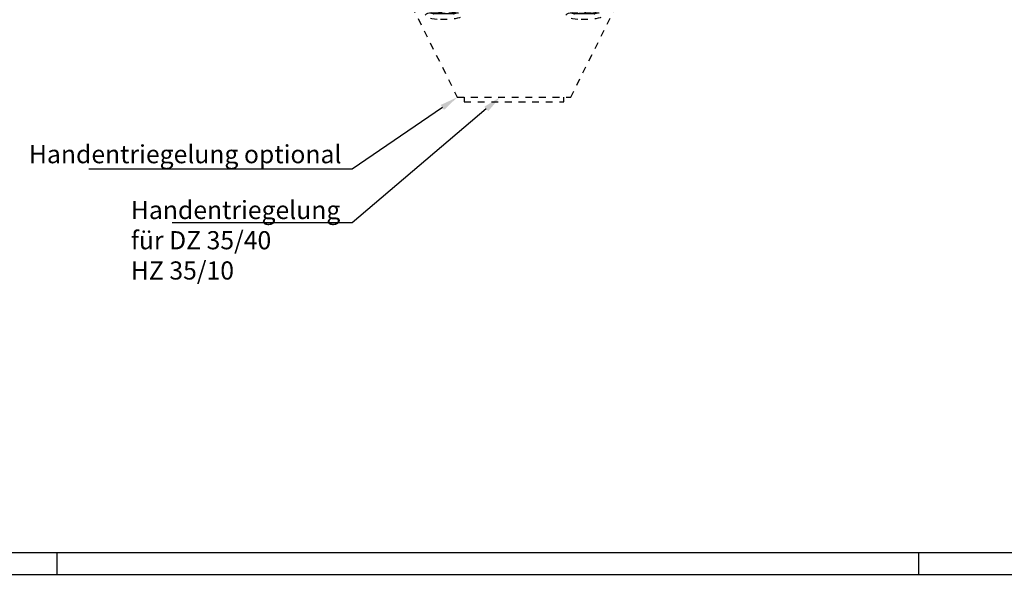
# Model space of a CAD drawing. Units: millimetres. Extents: x 49 to 1238, y 265 to 1106.
# Drawn here: x 659 to 877, y 265 to 388 of the extents above; entities that cross this region are included whole.
import ezdxf
from ezdxf import colors
from ezdxf.entities.mleader import LeaderData, LeaderLine
from ezdxf.enums import TextEntityAlignment as Align
from ezdxf.math import Vec2, Vec3

# ---------------------------------------------------------------- set-up
doc = ezdxf.new("R2010")
doc.units = ezdxf.units.MM
for name, pattern in [('HIDDEN', [4.5, 1.5, -1.5, 1.5]), ('HIDDENNEW00', [4.5, 1.5, -1.5, 1.5]), ('MITTEX2', [4, 2.5, -0.5, 0.5, -0.5])]:
    doc.linetypes.add(name, pattern=pattern)
for name, color, linetype in [('01_ZRahmen', 7, 'Continuous'), ('02_Bemassung', 4, 'Continuous'), ('03_Mittellinie', 1, 'MITTEX2'), ('2D_SICHTBARE_KANTEN', 1, 'HIDDENNEW00'), ('325409_Vertikalprofil', 3, 'Continuous'), ('325418_Seitendichtung', 3, 'Continuous'), ('325450', 7, 'Continuous'), ('418 coupiert', 7, 'Continuous'), ('99', 7, 'Continuous'), ('Bürstendichtung', 8, 'Continuous'), ('Fahrflügel', 7, 'Continuous'), ('Glas', 7, 'Continuous'), ('hANDENTRIEGELUNG', 7, 'Continuous'), ('Verglasungsgummis', 7, 'Continuous')]:
    doc.layers.add(name, color=color, linetype=linetype)
doc.styles.get("Standard").update_dxf_attribs({"font": 'txt.shx', "width": 0.8})
pattern_1 = [(45, (0, 0), (-0.561266007566822, 0.5612660075668221), [])]

# ---------------------------------------------------------------- blocks, each defined once
blk = doc.blocks.new('A0_ZRahmen')
at = {"layer": '01_ZRahmen', "color": 1}
for p, q in [((619, 0), (619, 5)), ((809, 0), (809, 5))]:
    blk.add_line(p, q, dxfattribs=at)
blk.add_lwpolyline([(1188.8001, 0.2), (1188.8001, 840.7999900000001), (0.2, 840.7999900000001), (0.2, 0.2)], close=True, dxfattribs=at)
at = {"layer": '01_ZRahmen'}
blk.add_lwpolyline([(1184, 5), (1184, 836), (20, 836), (20, 5)], close=True, dxfattribs=at)
blk = doc.blocks.new('325409_Vertikalprofil')
at = {"layer": '325409_Vertikalprofil'}
blk.add_lwpolyline([(21.49967000000001, 3.499999999999996), (29.49288321876159, 3.499999999999993, 0.1989108449736175), (29.84643453828488, 3.64644453834887), (30.70000000000002, 4.499999999999993), (31.00000000000003, 4.499999999999993), (31.00000000000003, 1.999999999999993), (33.00000000000003, 1.999999999999993), (33.00000000000003, 3.999999999999993, -0.414213562373095), (33.49999000000003, 4.499999999999993), (34.99999000000003, 4.499999999999993), (34.99999000000003, -7.105427357601002e-15), (0, 0), (3.552713678800501e-15, 2), (0.9999900000000288, 2), (0.9999900000000252, 1), (3, 1), (3, 2), (16.00000000000003, 1.999999999999996, 0.414213562373095), (17.00000000000003, 2.999999999999996), (17.00000000000004, 27, 0.414213562373095), (16.00000000000004, 28), (3.000000000000007, 28), (3.000000000000007, 29), (0.9999900000000324, 29), (0.9999900000000324, 28), (7.105427357601002e-15, 28), (7.105427357601002e-15, 30), (34.99999000000003, 29.99999999999999), (34.99999000000003, 25.49999999999999), (33.49999000000003, 25.49999999999999, -0.414213562373095), (33.00000000000004, 25.99999999999999), (33.00000000000004, 27.99999999999999), (31.00000000000004, 27.99999999999999), (31.00000000000004, 25.49999999999999), (30.70000000000002, 25.49999999999999), (29.84643453828495, 26.3535554616511, 0.1989108449736261), (29.49288321876165, 26.49999999999999), (21.49968000000002, 26.5, 0.414213562373095), (20.99950000000001, 26), (20.99950000000001, 4.000170000000022, 0.4144127776680251)], format="xyb", close=True, dxfattribs=at)
blk = doc.blocks.new('418 coupiert')
at = {"color": 3, "linetype": 'Continuous', "lineweight": 30}
for p, q in [((75.66915887591176, -8.940485123908616), (75.66915887591176, -64.94048312715302)), ((102.1691455244713, -8.940485123908616), (75.66915887591176, -8.940485123908616)), ((102.1691455244713, -12.94048484823713), (102.1691455244713, -8.940485123908616)), ((77.66925233599477, -10.94048545173416), (89.66921705004506, -10.94048545173416)), ((77.66925233599477, -35.44048481098423), (77.66925233599477, -10.94048545173416)), ((90.16918081042104, -11.44048460236797), (90.16918081042104, -12.94048484823713)), ((90.96919435259633, -12.94048484823713), (90.16918081042104, -12.94048484823713)), ((90.96919435259633, -12.94048484823713), (90.96919435259633, -11.44048460236797)), ((91.46915811297231, -10.94048545173416), (100.1691712736779, -10.94048545173416)), ((100.1691712736779, -10.94048545173416), (100.1691712736779, -12.94048484823713)), ((102.1691455244713, -12.94048484823713), (100.1691712736779, -12.94048484823713)), ((79.66922658678823, -35.94048489294062), (78.16921609637075, -35.94048489294062)), ((79.66922658678823, -40.64048435947905), (79.66922658678823, -35.94048489294062)), ((79.66922658678823, -35.94048489294062), (79.66922658678823, -40.44048469922552)), ((82.21923249956899, -38.79048470816622), (82.21923249956899, -40.64048435947905)), ((83.16921132799916, -38.29048462620983), (82.71919625994497, -38.29048462620983)), ((83.66917508837514, -41.14048444143543), (83.66917508837514, -38.79048470816622)), ((82.21923249956899, -40.64048435947905), (79.66922658678823, -40.64048435947905)), ((83.66917508837514, -40.44048376790295), (83.96922487017446, -40.44048469922552)), ((83.66917508837514, -40.94047733060131), (84.08306974169545, -40.94047733060131)), ((78.66917985674672, -42.64048468730459), (82.16916459795766, -42.64048468730459)), ((77.66925233599477, -58.24048519543419), (77.66925233599477, -43.64048391989479)), ((82.16916459795766, -59.24048349670181), (78.66917985674672, -59.24048349670181)), ((83.66917508837514, -63.09048533848534), (83.66917508837514, -60.7404865365387)), ((79.66922658678823, -61.24048382452736), (82.21923249956899, -61.24048382452736)), ((79.66922658678823, -65.94048515371094), (79.66922658678823, -61.24048382452736)), ((79.66922658678823, -61.44048348478088), (79.66922658678823, -65.94048515371094)), ((82.21923249956899, -61.24048382452736), (82.21923249956899, -63.09048533848534)), ((82.71919625994497, -63.5904863517643), (83.16921132799916, -63.5904863517643)), ((76.66920560595327, -65.94048515371094), (79.66922658678823, -65.94048515371094))]:
    blk.add_line(p, q, dxfattribs=at)
at = {"color": 3, "linetype": 'Continuous'}
for p, q in [((114.6692165867883, -35.94048515371094), (79.66922658678823, -35.94048515371094)), ((79.66922658678823, -35.94048515371094), (79.66922658678823, -40.44048515371094)), ((114.6692165867883, -37.94048515371094), (114.6692165867883, -35.94048515371094)), ((81.6692165867882, -39.94048515371094), (81.6692165867882, -37.94048515371094)), ((81.6692165867882, -37.94048515371094), (83.6692165867882, -37.94048515371094)), ((83.6692165867882, -37.94048515371094), (83.6692165867882, -40.44048515371094)), ((97.66921658678825, -62.94048515371094), (97.6692165867882, -38.94048515371094)), ((98.6692165867882, -37.94048515371094), (111.6692165867883, -37.94048515371094)), ((111.6692165867883, -37.94048515371094), (111.6692165867883, -36.94048515371094)), ((111.6692165867883, -36.94048515371094), (113.6692265867882, -36.94048515371094)), ((113.6692265867882, -36.94048515371094), (113.6692265867882, -37.94048515371094)), ((113.6692265867882, -37.94048515371094), (114.6692165867883, -37.94048515371094)), ((79.66922658678823, -40.44048515371094), (81.16922658678823, -40.44048515371094)), ((83.6692165867882, -40.44048515371094), (83.9692165867882, -40.44048515371094)), ((83.9692165867882, -40.44048515371094), (84.82278204850331, -39.58692969205984)), ((85.17633336802658, -39.44048515371094), (93.16953658678824, -39.44048515371094)), ((93.66971658678824, -39.94048515371094), (93.66971658678824, -61.94031515371091)), ((81.16922658678823, -61.44048515371094), (79.66922658678823, -61.44048515371094)), ((79.66922658678823, -61.44048515371094), (79.66922658678823, -65.94048515371094)), ((81.66921658678825, -63.94048515371094), (81.66921658678825, -61.94048515371094)), ((83.9692165867882, -61.44048515371094), (83.66921658678825, -61.44048515371094)), ((83.66921658678825, -61.44048515371094), (83.66921658678825, -63.94048515371094)), ((84.82278204850337, -62.29404061536206), (83.9692165867882, -61.44048515371094)), ((93.16954658678821, -62.44048515371094), (85.17633336802669, -62.44048515371094)), ((83.66921658678825, -63.94048515371094), (81.66921658678825, -63.94048515371094)), ((111.6692165867883, -63.94048515371094), (98.66921658678825, -63.94048515371094)), ((111.6692165867883, -64.94048515371094), (111.6692165867883, -63.94048515371094)), ((113.6692265867882, -64.94048515371094), (111.6692165867883, -64.94048515371094)), ((114.6692165867883, -63.94048515371094), (113.6692265867882, -63.94048515371094)), ((113.6692265867882, -63.94048515371094), (113.6692265867882, -64.94048515371094)), ((114.6692165867883, -65.94048515371094), (114.6692165867883, -63.94048515371094)), ((79.66922658678823, -65.94048515371094), (114.6692165867883, -65.94048515371094))]:
    blk.add_line(p, q, dxfattribs=at)
at = {"color": 3, "linetype": 'Continuous', "lineweight": 30}
for centre, radius, start, end in [((89.66927889444793, -11.44038737333722), 0.4999019254285352, 359.9888561878636, 90.0070882369102), ((91.46909626856944, -11.44038737333722), 0.4999019254285068, 89.99291176308817, 180.0111438121396), ((78.16915425209646, -35.44058297102697), 0.4999019257390833, 179.98874948082, 270.0070882221696), ((82.71913441567074, -38.79038654812337), 0.4999019257390331, 89.992911777837, 180.0112505191865), ((83.16927317227334, -38.79038654812348), 0.4999019257390899, 359.98874948082, 90.0070882221565), ((82.16926744800446, -41.14057704760143), 1.499907643229489, 269.996071175693, 0.00353751278981309), ((78.66905457888998, -43.64028694175499), 0.999802262299245, 89.99282068790315, 180.0112882482545), ((78.66905616794105, -58.24067965349587), 0.9998038508569591, 179.9888561878539, 270.0070882369086), ((82.16926267915625, -60.74039590545203), 1.499912411957051, 359.9965379453367, 90.00374664459507), ((76.66916619378839, -64.94047783659693), 1.000007317890665, 180.0003031243172, 270.0022581341859), ((82.71913759417862, -63.09058125139603), 0.4999051038106632, 179.9890071035996, 270.006723877784), ((83.16926999376562, -63.09058125139597), 0.499905103810649, 269.9932761222046, 0.01099289639548976)]:
    blk.add_arc(centre, radius, start, end, dxfattribs=at)
at = {"color": 3, "linetype": 'Continuous'}
for centre, radius, start, end in [((98.6692165867882, -38.94048515371094), 1, 90, 180), ((81.16922158678824, -39.94049015371095), 0.4999950000249845, 270.0005729635225, 0.0005729635266308845), ((85.17633336802663, -39.9404851537109), 0.499999999999971, 90.00000000000652, 134.999664369734), ((93.16962658678824, -39.94057515371094), 0.5000900080985423, 0.01031138415194573, 90.01031138415031), ((81.16922158678824, -61.94048015371095), 0.4999950000250129, 359.9994270364767, 89.99942703647746), ((85.17633336802663, -61.94048515371091), 0.5000000000000284, 225.0003356302792, 270.0000000000065), ((93.16971661569806, -61.94048518262075), 0.5000000000000071, 269.9805161217653, 0.01948387823305137), ((98.66921658678825, -62.94048515371094), 1, 180, 270)]:
    blk.add_arc(centre, radius, start, end, dxfattribs=at)
blk = doc.blocks.new('Glas4')
at = {"color": 1, "linetype": 'Continuous', "lineweight": 30}
for p, q in [((642.352168719877, 247.6695089161855), (716.222358386625, 247.6695089161855)), ((716.222358386625, 243.6695091918569), (716.222358386625, 247.6695089161855)), ((642.352168719877, 243.6695091918569), (716.222358386625, 243.6695091918569)), ((716.222358386625, 242.1495087936979), (716.222358386625, 243.6695091918569)), ((716.222358386625, 242.1495087936979), (642.352168719877, 242.1495087936979)), ((716.222358386625, 238.149510000692), (716.222358386625, 242.1495087936979)), ((716.222358386625, 238.149510000692), (642.352168719877, 238.149510000692)), ((706.2222487140787, 230.1495086893898), (706.2222487140787, 238.149510000692)), ((716.222358386625, 230.1495086893898), (716.222358386625, 238.149510000692)), ((716.222358386625, 230.1495086893898), (642.352168719877, 230.1495086893898)), ((716.222358386625, 225.1495097324711), (716.222358386625, 230.1495086893898)), ((716.222358386625, 225.1495097324711), (642.352168719877, 225.1495097324711))]:
    blk.add_line(p, q, dxfattribs=at)
blk = doc.blocks.new('325424')
h = blk.add_hatch()
h.set_pattern_fill('ANSI31', color=1, scale=0.25, style=0)
h.set_pattern_definition(pattern_1)
edge = h.paths.add_edge_path()
edge.add_line((-44.08561230153595, 694.7043751978792), (-44.08561230153595, 695.0132464671053))
edge.add_arc((-52.58501829241447, 711.2669847431507), 19.98668756120021, 287.3578499609344, 292.9965478829075)
edge.add_line((-42.76018660963331, 694.946727683536), (-42.85982415527855, 694.9553107523836))
edge.add_line((-43.07611264736209, 694.7730397486605), (-43.17009892762457, 693.672141959659))
edge.add_arc((-41.69509278946396, 693.311805545816), 0.2996800383432131, 293.734203866586, 355.1560507798661)
edge.add_arc((-41.69116565598182, 693.3617406218439), 0.3000144804824058, 355.1412252415403, 461.1927882675781)
edge.add_arc((-46.53420196236453, 691.8865245462778), 0.2999957238579762, 175.1253903895333, 279.0592143389489)
edge.add_arc((-45.07540202980897, 694.869173644761), 1.000223704589062, 355.1223413896392, 386.1933210247744)
edge.add_arc((-45.84564457627516, 698.7772935544016), 0.3998698289681782, 175.1108668051726, 217.0731072471018)
edge.add_arc((-62.12955458738304, 686.477963832287), 20.00697306931901, 26.19844917490375, 37.06377538736537)
edge.add_arc((-59.39582303355098, 684.436954059043), 19.99884205905196, 32.74438421093547, 46.42057030466796)
edge.add_line((-44.17100713104759, 693.7042092585482), (-44.07880060822521, 694.7841262125887))
edge.add_line((-46.83311261684452, 691.9120167994417), (-46.83160853088651, 691.9296597742953))
edge.add_arc((-49.63383770158879, 711.333538455496), 19.99248392835639, 279.0561735708688, 293.7733523743856)
edge.add_arc((-42.97083173393781, 693.6551425223481), 0.1999909881686693, 175.1239166702826, 277.7306847690304)
edge.add_arc((-42.74318146118293, 695.1460024001335), 0.1999989693695521, 265.1224696536125, 392.7403622920136)
edge.add_arc((-45.16730305579722, 693.7891340456231), 0.9999088904157649, 292.9938822973981, 355.1278551801736)
edge.add_arc((-45.88514311598811, 698.6345608075494), 0.4001046458597027, 46.44111503450598, 153.7737762759563)
edge.add_arc((-45.62709778667818, 713.2399381470345), 19.96409908713949, 277.7239068344949, 281.1999479890659)
edge.add_arc((-46.53250186504511, 691.9040032051845), 0.3002050250900737, 107.3880274373051, 175.0973221324915)
edge.add_arc((-42.87677649172485, 694.7559640692934), 0.2000661934712625, 85.13929179737805, 175.1038399149306)
at = {"color": 1, "linetype": 'Continuous', "lineweight": 30}
for p, q in [((-44.17100713104759, 693.7042092585482), (-44.07880060822521, 694.7841262125887)), ((-43.07611264736209, 694.7730397486605), (-43.17009892762457, 693.672141959659)), ((-42.76018660963331, 694.946727683536), (-42.85982415527855, 694.9553107523836)), ((-46.83311261684452, 691.9120167994417), (-46.83160853088651, 691.9296597742953))]:
    blk.add_line(p, q, dxfattribs=at)
at = {"color": 1, "linetype": 'Continuous', "lineweight": 0}
blk.add_line((-44.08561230153595, 694.7043751978792), (-44.08561230153595, 695.0132464671053), dxfattribs=at)
at = {"color": 1, "linetype": 'Continuous', "lineweight": 30}
for centre, radius, start, end in [((-45.88514311598811, 698.6345608075494), 0.4001046458597027, 46.44111503450598, 153.7737762759563), ((-45.84564457627516, 698.7772935544016), 0.3998698289681782, 175.1108668051726, 217.0731072471018), ((-62.12955458738304, 686.477963832287), 20.00697306931901, 26.19844917490375, 37.06377538736537), ((-59.39582303355098, 684.436954059043), 19.99884205905196, 32.74438421093547, 46.42057030466796), ((-45.07540202980897, 694.869173644761), 1.000223704589062, 355.1223413896392, 26.19332102477441), ((-42.87677649172485, 694.7559640692934), 0.2000661934712625, 85.13929179737805, 175.1038399149306), ((-42.74318146118293, 695.1460024001335), 0.1999989693695521, 265.1224696536125, 32.74036229201352), ((-52.58501829241447, 711.2669847431507), 19.98668756120021, 287.3578499609344, 292.9965478829075), ((-49.63383770158879, 711.333538455496), 19.99248392835639, 279.0561735708688, 293.7733523743856), ((-45.16730305579722, 693.7891340456231), 0.9999088904157649, 292.9938822973981, 355.1278551801736), ((-42.97083173393781, 693.6551425223481), 0.1999909881686693, 175.1239166702826, 277.7306847690304), ((-45.62709778667818, 713.2399381470345), 19.96409908713949, 277.7239068344949, 281.1999479890659), ((-41.69116565598182, 693.3617406218439), 0.3000144804824058, 355.1412252415403, 101.1927882675781), ((-41.69509278946396, 693.311805545816), 0.2996800383432131, 293.734203866586, 355.1560507798661), ((-46.53420196236453, 691.8865245462778), 0.2999957238579762, 175.1253903895333, 279.0592143389489), ((-46.53250186504511, 691.9040032051845), 0.3002050250900737, 107.3880274373051, 175.0973221324915)]:
    blk.add_arc(centre, radius, start, end, dxfattribs=at)
blk = doc.blocks.new('FFR')
at = {"layer": 'Fahrflügel', "color": 3}
for p, q in [((702.2223211933267, 250.8695108339649), (642.3522003899756, 250.8695108339649)), ((702.2223211933267, 248.8695108339649), (642.3522003899756, 248.8695108339649)), ((700.955818866262, 222.8695108339649), (642.3522003899756, 222.8695108339649)), ((702.2223211933267, 220.8695108339649), (642.3522003899756, 220.8695108339649))]:
    blk.add_line(p, q, dxfattribs=at)
at = {"layer": '325409_Vertikalprofil'}
blk.add_blockref('325409_Vertikalprofil', (702.2223211933267, 220.8695108339649), dxfattribs=at)
at = {"layer": '418 coupiert', "xscale": -1}
blk.add_blockref('418 coupiert', (816.8914934206789, 286.8099939611179), dxfattribs=at)
at = {"layer": 'Glas'}
blk.add_blockref('Glas4', (0, 0), dxfattribs=at)
at = {"layer": 'Verglasungsgummis', "rotation": 270}
blk.add_blockref('325424', (8.510598857089121, 179.7878361260662), dxfattribs=at)
at = {"layer": '325409_Vertikalprofil', "color": 1, "linetype": 'Continuous', "width": 0.6}
blk.add_text('409', height=2.5, dxfattribs=at).set_placement((721.88889755424, 222.8127835770291), align=Align.MIDDLE_CENTER)
blk = doc.blocks.new('HANDENTR')
at = {"color": 253, "linetype": 'HIDDEN', "lineweight": 30}
for p, q in [((663.5161474244488, 330.4523865896757), (663.5161474244488, 352.9524731654222)), ((708.5161045091046, 330.4523865896757), (708.5161045091046, 352.9524731654222)), ((663.5161474244488, 330.4523865896757), (708.5161045091046, 330.4523865896757)), ((663.5161474244488, 330.4523865896757), (673.5161378877057, 310.4524838942583)), ((698.5161140458478, 310.4524838942583), (708.5161045091046, 330.4523865896757)), ((667.522652436961, 329.0127258020933), (668.1235864655865, 328.8795019704397)), ((668.8631608979596, 328.8523967582281), (668.6031058328045, 328.8523967582281)), ((668.887718011607, 328.8523967582281), (668.8631608979596, 328.8523967582281)), ((669.3557932870282, 328.8523967582281), (668.887718011607, 328.8523967582281)), ((669.4134905831708, 328.852394895583), (669.4074705140484, 328.852394895583)), ((669.4180205361737, 328.852394895583), (669.4134905831708, 328.852394895583)), ((669.4289281861676, 328.852394895583), (669.4180205361737, 328.852394895583)), ((669.9857547776593, 328.8523986208733), (669.9657872216595, 328.8523986208733)), ((670.9367468850506, 328.8523986208733), (669.9857547776593, 328.8523986208733)), ((670.9555223481549, 328.8523986208733), (670.9367468850506, 328.8523986208733)), ((672.1180513398541, 328.8523967582281), (671.6033652322186, 328.8523967582281)), ((671.697480966319, 328.852394895583), (671.6764405267132, 328.852394895583)), ((671.7037990586651, 328.852394895583), (671.697480966319, 328.852394895583)), ((671.7154815690411, 328.852394895583), (671.7037990586651, 328.852394895583)), ((672.1431448953045, 328.8523967582281), (672.1180513398541, 328.8523967582281)), ((672.4291279809369, 328.8523967582281), (672.1431448953045, 328.8523967582281)), ((672.9086473481549, 328.8795019704397), (673.5095813767804, 329.0127258020933)), ((698.522670556773, 329.0127258020933), (699.1236045853985, 328.8795019704397)), ((699.8888686196698, 328.8523967582281), (699.6031239526166, 328.8523967582281)), ((699.9139025704754, 328.8523967582281), (699.8888686196698, 328.8523967582281)), ((700.4282906548871, 328.8523967582281), (699.9139025704754, 328.8523967582281)), ((700.3291085259808, 328.852394895583), (700.3174856202496, 328.852394895583)), ((700.335426618327, 328.852394895583), (700.3291085259808, 328.852394895583)), ((700.3563478486432, 328.852394895583), (700.335426618327, 328.852394895583)), ((701.0946109788312, 328.8523986208733), (701.0758355157269, 328.8523986208733)), ((702.0456030862225, 328.8523986208733), (701.0946109788312, 328.8523986208733)), ((702.0655706422223, 328.8523986208733), (702.0456030862225, 328.8523986208733)), ((702.6148870484723, 328.852394895583), (702.6039793984784, 328.852394895583)), ((702.6194170014752, 328.852394895583), (702.6148870484723, 328.852394895583)), ((702.6254966752423, 328.852394895583), (702.6194170014752, 328.852394895583)), ((703.1443551080121, 328.8523967582281), (702.6758626000775, 328.8523967582281)), ((703.1688526170147, 328.8523967582281), (703.1443551080121, 328.8523967582281)), ((703.4291461007489, 328.8523967582281), (703.1688526170147, 328.8523967582281)), ((703.9086058633221, 328.8795019704397), (704.5095398919476, 329.0127258020933)), ((673.5161378877057, 310.4524838942583), (698.5161140458478, 310.4524838942583)), ((675.0161483781231, 310.4524838942583), (675.0161483781231, 309.4525489229258)), ((697.0161035554303, 309.4525489229258), (697.0161035554303, 310.4524838942583))]:
    blk.add_line(p, q, dxfattribs=at)
at = {"color": 253, "linetype": 'HIDDEN', "lineweight": 30, "flags": 128}
for points in [[(669.8041394250287, 327.6448588091429), (670.5161169068707, 327.6323995757397), (671.2280943887127, 327.6448588091429), (671.9183757798565, 327.6818528044518), (672.5660994546307, 327.7422583866413), (673.1515362756146, 327.8242427128847), (673.6569240586651, 327.9253135639723), (674.0668252007855, 328.0423975754078), (674.3688419358624, 328.1719408202465), (674.5538547532452, 328.310005666643), (674.6161416070355, 328.4523955750759), (674.5538547532452, 328.594787346154), (674.3688419358624, 328.7328521925505), (674.0668252007855, 328.862393574744), (673.6569240586651, 328.9794794488247), (673.1515362756146, 329.0805502999123), (672.5660994546307, 329.1625327635105), (671.9183757798565, 329.2229402083452), (671.2280943887127, 329.2599342036541), (670.5161169068707, 329.2723915744122), (669.8041394250287, 329.2599342036541), (669.1138580338849, 329.2229402083452), (668.4661343591107, 329.1625327635105), (667.8806975381268, 329.0805502999123), (667.3753097550763, 328.9794794488247), (666.9654086129559, 328.862393574744), (666.663391877879, 328.7328521925505), (666.4783790604962, 328.594787346154), (666.4160922067059, 328.4523955750759), (666.4783790604962, 328.310005666643), (666.663391877879, 328.1719408202465), (666.9654086129559, 328.0423975754078), (667.3753097550763, 327.9253135639723), (667.8806975381268, 327.8242427128847), (668.4661343591107, 327.7422583866413), (669.1138580338849, 327.6818528044518), (669.8041394250287, 327.6448588091429)], [(669.5083215730084, 328.852394895583), (668.8604190842999, 328.852394895583), (668.4645846383465, 328.852394895583), (668.3711245553387, 328.8523967582281)], [(669.9657872216595, 328.8523986208733), (669.8598697678937, 328.8523986208733), (669.7394683854474, 328.8523986208733), (669.6163847939862, 328.8523986208733), (669.50259952711, 328.8523986208733), (669.4093182580365, 328.8523986208733), (669.3456008927716, 328.8523986208733), (669.3177655236615, 328.8523967582281), (669.3167522447003, 328.8523967582281)], [(672.6611092584027, 328.8523967582281), (672.6511552827252, 328.8523967582281), (672.4096372620953, 328.852394895583), (671.8798115746869, 328.852394895583), (671.1423829095257, 328.852394895583), (670.3096464173688, 328.852394895583), (669.5083215730084, 328.852394895583)], [(671.624763299693, 328.8523967582281), (671.6209486024273, 328.8523986208733), (671.5848877923382, 328.8523986208733), (671.5140178697003, 328.8523986208733), (671.415372182597, 328.8523986208733), (671.2985470788373, 328.8523986208733), (671.1749270455731, 328.8523986208733), (671.0567310349835, 328.8523986208733), (670.9555223481549, 328.8523986208733)], [(700.8041575448407, 327.6448588091429), (701.5161350266827, 327.6323995757397), (702.22805290388, 327.6448588091429), (702.9183938996686, 327.6818528044518), (703.5661175744427, 327.7422583866413), (704.1515543954266, 327.8242427128847), (704.6568825738324, 327.9253135639723), (705.0668433205975, 328.0423975754078), (705.3688600556744, 328.1719408202465), (705.5538132684125, 328.310005666643), (705.6161001222027, 328.4523955750759), (705.5538132684125, 328.594787346154), (705.3688600556744, 328.7328521925505), (705.0668433205975, 328.862393574744), (704.6568825738324, 328.9794794488247), (704.1515543954266, 329.0805502999123), (703.5661175744427, 329.1625327635105), (702.9183938996686, 329.2229402083452), (702.22805290388, 329.2599342036541), (701.5161350266827, 329.2723915744122), (700.8041575448407, 329.2599342036541), (700.1138165490521, 329.2229402083452), (699.4660928742779, 329.1625327635105), (698.8807156579388, 329.0805502999123), (698.3753278748883, 328.9794794488247), (697.9654267327679, 328.862393574744), (697.6633503930462, 328.7328521925505), (697.4783971803082, 328.594787346154), (697.4161103265179, 328.4523955750759), (697.4783971803082, 328.310005666643), (697.6633503930462, 328.1719408202465), (697.9654267327679, 328.0423975754078), (698.3753278748883, 327.9253135639723), (698.8807156579388, 327.8242427128847), (699.4660928742779, 327.7422583866413), (700.1138165490521, 327.6818528044518), (700.8041575448407, 327.6448588091429)], [(702.525003244151, 328.852394895583), (701.7237976090802, 328.852394895583), (700.8910015122784, 328.852394895583), (700.1533344285382, 328.852394895583), (699.6231511132611, 328.852394895583), (699.3812158601178, 328.8523967582281), (699.3711426751507, 328.8523967582281)], [(701.0758355157269, 328.8523986208733), (700.9745672242535, 328.8523986208733), (700.8563116090191, 328.8523986208733), (700.7327511803998, 328.8523986208733), (700.6159856812848, 328.8523986208733), (700.5173399941815, 328.8523986208733), (700.4465296761883, 328.8523986208733), (700.410528470744, 328.8523986208733), (700.4067137734784, 328.8523967582281)], [(702.7147844331158, 328.8523967582281), (702.7137711541546, 328.8523967582281), (702.6858761803998, 328.8523986208733), (702.6220992104901, 328.8523986208733), (702.5287583367718, 328.8523986208733), (702.4149730698956, 328.8523986208733), (702.2918298737897, 328.8523986208733), (702.1714284913434, 328.8523986208733), (702.0655706422223, 328.8523986208733)], [(703.6611273782147, 328.8523967582281), (703.5680249230755, 328.852394895583), (703.1726077096356, 328.852394895583), (702.525003244151, 328.852394895583)], [(675.0161483781231, 309.4525489229258), (675.0603750245465, 309.4525489229258), (675.4125192658795, 309.4525451976355), (676.1054828660382, 309.4525451976355), (677.1169140832318, 309.4525414723452), (678.4144475953473, 309.4525414723452), (679.9562409417523, 309.4525414723452), (681.6928222672833, 309.4525414723452), (683.5684016244305, 309.4525377470549), (685.5225995080365, 309.4525377470549), (687.4927118317975, 309.4525377470549), (689.4153192536725, 309.4525377470549), (691.2286713616742, 309.4525414723452), (692.874534417857, 309.4525414723452), (694.2999198930157, 309.4525414723452), (695.4590514199627, 309.4525451976355), (696.3146760957135, 309.4525451976355), (696.8393161790265, 309.4525489229258), (697.0161035554303, 309.4525489229258)]]:
    blk.add_lwpolyline(points, dxfattribs=at)
at = {"color": 253, "linetype": 'HIDDEN', "lineweight": 0, "flags": 128}
for points in [[(668.9653828637494, 329.0807887184914), (668.1034400956524, 329.0807887184914), (667.8821280496014, 329.0807905811365)], [(669.3920329110516, 328.8795001077946), (668.6693861977948, 328.8795019704397), (668.2278349892987, 328.8795019704397), (668.1235864655865, 328.8795019704397)], [(673.15010576414, 329.0807905811365), (672.9597881333722, 329.0807887184914), (672.1070244805707, 329.0807887184914), (671.0818841950787, 329.0807887184914), (669.9954107301129, 329.0807887184914), (668.9653828637494, 329.0807887184914)], [(672.9086473481549, 328.8795019704397), (672.8975012795819, 328.8795019704397), (672.6280882851971, 328.8795019704397), (672.0371678368939, 328.8795019704397), (671.2146237389935, 328.8795001077946), (670.2858045594586, 328.8795001077946), (669.3920329110516, 328.8795001077946)], [(703.0684187905682, 329.0807887184914), (702.038569738139, 329.0807887184914), (700.952155877818, 329.0807887184914), (699.9267771737469, 329.0807887184914), (699.0736558930768, 329.0807887184914), (698.8821461694134, 329.0807905811365)], [(702.6414111153973, 328.8795001077946), (701.7477586762799, 328.8795001077946), (700.8188202874554, 328.8795001077946), (699.9960973756207, 328.8795019704397), (699.404759694804, 328.8795019704397), (699.1348698632611, 328.8795019704397), (699.1236045853985, 328.8795019704397)], [(703.9086058633221, 328.8795019704397), (703.8047745721234, 328.8795019704397), (703.3637002007855, 328.8795019704397), (702.6414111153973, 328.8795001077946)]]:
    blk.add_lwpolyline(points, dxfattribs=at)
at = {"color": 253, "linetype": 'HIDDEN', "lineweight": 30}
for centre, radius, start, end in [((668.371119472301, 329.9962225551307), 1.143825796913813, 257.5018576949343, 270.0002546162274), ((672.6611143414405, 329.9962225551307), 1.143825796913813, 269.9997453837725, 282.4981423050657), ((699.371137592113, 329.9962225551307), 1.143825796913815, 257.5018576949343, 270.0002546162274), ((703.661191689398, 329.9951375227728), 1.142740766354308, 269.9967755071946, 282.5040984482035)]:
    blk.add_arc(centre, radius, start, end, dxfattribs=at)
blk = doc.blocks.new('325450')
at = {"color": 3, "linetype": 'Continuous', "lineweight": 30}
for p, q in [((222.2501831886664, -35.94047930500517), (222.2501831886664, -37.94047963283072)), ((280.2501834987968, -35.94047930500517), (222.2501831886664, -35.94047930500517)), ((280.2501834987968, -40.44048004261265), (280.2501834987968, -35.94047930500517)), ((222.2501831886664, -37.94047963283072), (223.2501852152243, -37.94047963283072)), ((223.2501852152243, -36.94047946891794), (225.2501818177595, -36.94047946891794)), ((223.2501852152243, -37.94047963283072), (223.2501852152243, -36.94047946891794)), ((225.2501818177595, -36.94047946891794), (225.2501818177595, -37.94047963283072)), ((225.2501818177595, -37.94047963283072), (238.2501820859804, -37.94047963283072)), ((239.2501841125384, -38.94047979674349), (239.2501841125384, -62.94047907403717)), ((269.7501835239425, -38.44048995933542), (242.2501827416315, -38.44048995933542)), ((276.2501836580529, -37.94047963283072), (278.2501835202172, -37.94047963283072)), ((276.2501836580529, -40.44048004261265), (276.2501836580529, -37.94047963283072)), ((278.2501835202172, -37.94047963283072), (278.2501835202172, -39.94047996065626)), ((241.8966303405657, -39.29404337368021), (244.2501830694571, -41.64759610257158)), ((269.2501834419861, -40.147596788025), (270.1037368563309, -39.29404337368021)), ((269.2501834419861, -61.73338443449745), (269.2501834419861, -40.147596788025)), ((272.450183593978, -42.59048011562834), (272.450183593978, -40.29047936609993)), ((272.9501836759343, -39.79048021546612), (275.2501834941402, -39.79048021546612)), ((275.2501834941402, -39.79048021546612), (275.2501834941402, -40.44048004261265)), ((275.2501834941402, -40.44048004261265), (276.2501836580529, -40.44048004261265)), ((278.7501836021736, -40.44048004261265), (280.2501834987968, -40.44048004261265)), ((244.2501830694571, -41.64759610257158), (244.2501830694571, -50.59407353810082)), ((275.2501834941402, -43.09048019758472), (272.9501836759343, -43.09048019758472)), ((275.2501834941402, -42.44047943911562), (275.2501834941402, -43.09048019758472)), ((276.2501836580529, -42.44047943911562), (275.2501834941402, -42.44047943911562)), ((276.2501836580529, -43.44048053435097), (276.2501836580529, -42.44047943911562)), ((272.2501839337244, -43.94047968498478), (275.7501835760966, -43.94047968498478)), ((272.2501839337244, -57.94048756769905), (272.2501839337244, -43.94047968498478)), ((244.2501830694571, -51.28689371458302), (244.2501830694571, -60.23338139466057)), ((275.7501835760966, -57.94048756769905), (272.2501839337244, -57.94048756769905)), ((276.2501836580529, -59.44049060753593), (276.2501836580529, -58.44048671833286)), ((244.2501830694571, -60.23338139466057), (241.8966303405657, -62.58693784884224)), ((272.450183593978, -61.59048974922905), (272.450183593978, -59.29048806837807)), ((272.9501836759343, -58.7904907803894), (275.2501834941402, -58.7904907803894)), ((275.2501834941402, -59.44049060753593), (276.2501836580529, -59.44049060753593)), ((270.1037368563309, -62.58693784884224), (269.2501834419861, -61.73338443449745)), ((275.2501834941402, -62.09049076250801), (272.9501836759343, -62.09049076250801)), ((275.2501834941402, -61.44049093536148), (275.2501834941402, -62.09049076250801)), ((276.2501836580529, -61.44049093536148), (275.2501834941402, -61.44049093536148)), ((276.2501836580529, -63.94048855117569), (276.2501836580529, -61.44049093536148)), ((278.2501835202172, -61.94048822335014), (278.2501835202172, -63.94048855117569)), ((280.2501834987968, -61.44049093536148), (278.7501836021736, -61.44049093536148)), ((280.2501834987968, -65.94048887900124), (280.2501834987968, -61.44049093536148)), ((222.2501831886664, -63.94048110059509), (222.2501831886664, -65.94048887900124)), ((223.2501852152243, -63.94048110059509), (222.2501831886664, -63.94048110059509)), ((223.2501852152243, -64.94049057773361), (223.2501852152243, -63.94048110059509)), ((225.2501818177595, -64.94049057773361), (223.2501852152243, -64.94049057773361)), ((225.2501818177595, -63.94048110059509), (225.2501818177595, -64.94049057773361)), ((238.2501820859804, -63.94048110059509), (225.2501818177595, -63.94048110059509)), ((242.2501827416315, -63.44049126318703), (269.7501835239425, -63.44049126318703)), ((278.2501835202172, -63.94048855117569), (276.2501836580529, -63.94048855117569)), ((222.2501831886664, -65.94048887900124), (280.2501834987968, -65.94048887900124))]:
    blk.add_line(p, q, dxfattribs=at)
for centre, radius, start, end in [((238.2501831554562, -38.94048058991262), 1.000000957082507, 4.544519994791668e-05, 90.00006127638697), ((242.2501822681874, -38.94048936319211), 0.4999994038568868, 89.9999457472288, 225.000168771683), ((269.7501836409864, -38.94048989658324), 0.4999999372478088, 314.9999787905943, 90.0000134122442), ((272.9501824826528, -40.29047910413959), 0.4999988886749638, 89.99986325970903, 180.0000300185103), ((278.7501839987581, -39.94047956407178), 0.5000004785410264, 180.0000454451869, 269.9999545548098), ((272.9501840725188, -42.59047971904386), 0.5000004785410264, 180.0000454451869, 269.9999545548098), ((275.7501831795109, -43.44047920644118), 0.5000004785437694, 270.0000454453221, 359.999847832894), ((244.3001814063224, -50.94048362634192), 0.3499996898920117, 98.21294294867884, 261.7870570513227), ((275.7501831795109, -58.44048804624265), 0.5000004785437694, 0.0001521671076565953, 89.99995455467793), ((272.9501808927932, -59.29048807919702), 0.4999972988153597, 89.9996810737996, 179.999998760233), ((238.2501831554561, -62.94048014351279), 1.000000957082879, 269.9999387236196, 6.127638044336094e-05), ((242.2501828015779, -62.94049163839338), 0.4999996247936487, 134.9998923504436, 269.9999931306451), ((269.7501831075937, -62.94049110500083), 0.5000001581864533, 270.0000477100464, 44.99996008711908), ((272.9501872522752, -61.59048710421655), 0.5000036583042557, 180.0003030938849, 269.9995901845233), ((278.7501808190326, -61.94048823416909), 0.4999972988154014, 89.99968107381262, 179.999998760233)]:
    blk.add_arc(centre, radius, start, end, dxfattribs=at)
blk = doc.blocks.new('Glas3')
at = {"color": 1, "linetype": 'Continuous', "lineweight": 30}
for p, q in [((596.9576458055524, 247.6695089161855), (632.3522009570149, 247.6695089161855)), ((596.9576458055524, 247.6695089161855), (596.9576458055524, 243.6695091918569)), ((596.9576458055524, 243.6695091918569), (596.9576458055524, 242.1495087936979)), ((596.9576458055524, 243.6695091918569), (632.3522009570149, 243.6695091918569)), ((632.3522009570149, 242.1495087936979), (596.9576458055524, 242.1495087936979)), ((596.9576458055524, 242.1495087936979), (596.9576458055524, 238.149510000692)), ((632.3522009570149, 238.149510000692), (596.9576458055524, 238.149510000692)), ((596.9576458055524, 238.149510000692), (596.9576458055524, 230.1495086893898)), ((606.9576437193898, 238.149510000692), (606.9576437193898, 230.1495086893898)), ((596.9576458055524, 230.1495086893898), (596.9576458055524, 225.1495097324711)), ((632.3522009570149, 230.1495086893898), (596.9576458055524, 230.1495086893898)), ((632.3522009570149, 225.1495097324711), (596.9576458055524, 225.1495097324711))]:
    blk.add_line(p, q, dxfattribs=at)
at = {"color": 7, "linetype": 'Continuous', "lineweight": 30}
for p, q in [((606.9576437193898, 238.149510000692), (596.9576458055524, 238.149510000692)), ((606.9576437193898, 230.1495086893898), (596.9576458055524, 230.1495086893898))]:
    blk.add_line(p, q, dxfattribs=at)
blk = doc.blocks.new('325137')
h = blk.add_hatch()
h.set_pattern_fill('ANSI31', color=1, scale=0.25, style=0)
h.set_pattern_definition(pattern_1)
edge = h.paths.add_edge_path()
edge.add_line((-166.8373906426745, 696.2253984265055), (-166.8373906426745, 696.0253652386393))
edge.add_line((-166.8373906426745, 694.2254241757121), (-166.8373906426745, 693.425255777031))
edge.add_arc((-167.0374722680138, 694.2253757657154), 0.2000816311957233, 0.01386278443673608, 89.96692727606158)
edge.add_line((-167.8373107128459, 694.7255071453776), (-167.8371617012339, 695.7255538754191))
edge.add_line((-167.0373567753153, 694.4254573635783), (-167.5373577885943, 694.4254573635783))
edge.add_line((-166.835311930688, 708.0253299526896), (-166.0353132896739, 708.0252107434001))
edge.add_line((-165.6959914975482, 694.0666374020304), (-166.6200199537593, 693.1428846173014))
edge.add_arc((-167.5371819094621, 694.7255861258205), 0.3001288137759112, 180.0150776796087, 269.9664239749952)
edge.add_arc((-167.5371219753656, 695.7254447022099), 0.3000397457303163, 89.99950248063496, 179.9791522144899)
edge.add_line((-166.6200199537593, 693.1428846173014), (-166.8375098519641, 693.4254106335368))
edge.add_line((-167.5371193700152, 696.0254844479289), (-166.8371149711924, 696.0253652386393))
edge.add_line((-166.8371149711924, 696.0253652386393), (-166.835311930688, 708.0253299526896))
edge.add_arc((-165.8373800201876, 694.2080688717034), 0.1999839367249683, 314.9912994702926, 449.9939243278102)
edge.add_arc((-165.8372992047086, 694.6080859907294), 0.2000331923071233, 90.0000012719939, 269.9829260882297)
edge.add_arc((-165.8372396000652, 695.0080927618156), 0.1999735876636305, 269.9829209995342, 450.0000012719743)
edge.add_arc((-165.8372321593355, 695.4080399360325), 0.1999735866919641, 89.98505543708299, 269.997866834427)
edge.add_arc((-165.8371800043007, 695.8080467082291), 0.2000331923070462, 270.0000012719955, 449.9829260882297)
edge.add_arc((-165.8371129500459, 696.2080534782078), 0.1999735866919641, 89.98505543708299, 269.997866834427)
edge.add_arc((-165.8370607950112, 696.6080602504044), 0.2000331923070462, 270.0000012719955, 449.9829260882297)
edge.add_arc((-165.8369937407564, 697.0080670203831), 0.1999735866919641, 89.98505543708299, 269.997866834427)
edge.add_arc((-165.8369415857216, 697.4080737925797), 0.2000331923070462, 270.0000012719955, 449.9829260882297)
edge.add_arc((-165.8368745304256, 697.8080805635993), 0.1999735877329195, 89.98292101937679, 269.9978665361076)
edge.add_arc((-165.8368223776812, 698.2080873358652), 0.2000331935562787, 270.0021357097301, 449.9807916504945)
edge.add_arc((-165.8367553212053, 698.608094105844), 0.1999735876636351, 89.9829209995179, 270.0000012719906)
edge.add_arc((-165.8366435526455, 699.0080412645128), 0.1999735866920411, 269.9850554370911, 449.9978668344189)
edge.add_arc((-165.8365764983907, 699.4080480344916), 0.2000331923071233, 90.0000012719939, 269.9829260882297)
edge.add_arc((-165.8365243433559, 699.8080548066881), 0.1999735866920411, 269.9850554370911, 449.9978668344189)
edge.add_arc((-165.8364572891011, 700.2080615766669), 0.2000331923071233, 90.0000012719939, 269.9829260882297)
edge.add_arc((-165.8364051340664, 700.6080683488634), 0.1999735866920411, 269.9850554370911, 449.9978668344189)
edge.add_arc((-165.8363380798116, 701.0080751188422), 0.2000331923071233, 90.0000012719939, 269.9829260882297)
edge.add_arc((-165.8362784751682, 701.4080818899283), 0.1999735876636305, 269.9829209995342, 450.0000012719743)
edge.add_arc((-165.8362114186923, 701.8080886599073), 0.2000331935562743, 90.00213570972026, 269.9807916505042)
edge.add_arc((-165.8361592658786, 702.2080954321036), 0.1999735876636305, 269.9829209995342, 450.0000012719743)
edge.add_arc((-165.8361518251489, 702.6080426063206), 0.1999735866919641, 89.98505543708299, 269.997866834427)
edge.add_arc((-165.8360996701142, 703.0080493785172), 0.2000331923070462, 270.0000012719955, 449.9829260882297)
edge.add_arc((-165.8360326158594, 703.4080561484959), 0.1999735866919641, 89.98505543708299, 269.997866834427)
edge.add_arc((-165.8359804620043, 703.8080629218721), 0.2000331934867746, 270.0000016098977, 449.9807916703908)
edge.add_arc((-165.8359134055979, 704.2080696917815), 0.1999735876636351, 89.9829209995179, 270.0000012719906)
edge.add_arc((-165.8358612527842, 704.608076463978), 0.2000331935562787, 270.0021357097301, 449.9807916504945)
edge.add_arc((-165.8357941963083, 705.0080832339568), 0.1999735876636351, 89.9829209995179, 270.0000012719906)
edge.add_arc((-165.8357420434947, 705.4080900061533), 0.2000331935562787, 270.0021357097301, 449.9807916504945)
edge.add_arc((-165.8356749870188, 705.8080967761321), 0.1999735876636351, 89.9829209995179, 270.0000012719906)
edge.add_arc((-165.8355632184589, 706.208043934801), 0.1999735866920411, 269.9850554370911, 449.9978668344189)
edge.add_arc((-165.8354961642041, 706.6080507047795), 0.2000331923071233, 90.0000012719939, 269.9829260882297)
edge.add_arc((-165.8354365595607, 707.0080574758658), 0.1999735876636305, 269.9829209995342, 450.0000012719743)
edge.add_arc((-165.8353695030848, 707.4080642458448), 0.2000331935562743, 90.00213570972026, 269.9807916505042)
edge.add_arc((-165.8353568495875, 707.8081125443773), 0.2000151061262431, 269.9942394109398, 445.2772685503079)
edge.add_line((-166.0353132896739, 708.0252107434001), (-165.8188888244944, 708.007448559257))
at = {"color": 1, "linetype": 'Continuous', "lineweight": 30}
for p, q in [((-166.8371149711924, 696.0253652386393), (-166.835311930688, 708.0253299526896)), ((-166.835311930688, 708.0253299526896), (-166.0353132896739, 708.0252107434001)), ((-166.0353132896739, 708.0252107434001), (-165.8188888244944, 708.007448559257)), ((-167.8373107128459, 694.7255071453776), (-167.8371617012339, 695.7255538754191)), ((-167.5371193700152, 696.0254844479289), (-166.8371149711924, 696.0253652386393)), ((-166.8373906426745, 696.2253984265055), (-166.8373906426745, 696.0253652386393)), ((-167.0373567753153, 694.4254573635783), (-167.5373577885943, 694.4254573635783)), ((-166.6200199537593, 693.1428846173014), (-166.8375098519641, 693.4254106335368)), ((-166.8373906426745, 694.2254241757121), (-166.8373906426745, 693.425255777031)), ((-165.6959914975482, 694.0666374020304), (-166.6200199537593, 693.1428846173014))]:
    blk.add_line(p, q, dxfattribs=at)
for centre, radius, start, end in [((-165.8353568495875, 707.8081125443773), 0.2000151061262431, 269.9942394109398, 85.2772685503079), ((-165.8356749870188, 705.8080967761321), 0.1999735876636351, 89.9829209995179, 270.0000012719906), ((-165.8354961642041, 706.6080507047795), 0.2000331923071233, 90.0000012719939, 269.9829260882297), ((-165.8353695030848, 707.4080642458448), 0.2000331935562743, 90.00213570972026, 269.9807916505042), ((-165.8357420434947, 705.4080900061533), 0.2000331935562787, 270.0021357097301, 89.98079165049444), ((-165.8355632184589, 706.208043934801), 0.1999735866920411, 269.9850554370911, 89.99786683441896), ((-165.8354365595607, 707.0080574758658), 0.1999735876636305, 269.9829209995342, 90.00000127197436), ((-165.8360326158594, 703.4080561484959), 0.1999735866919641, 89.98505543708299, 269.997866834427), ((-165.8359134055979, 704.2080696917815), 0.1999735876636351, 89.9829209995179, 270.0000012719906), ((-165.8357941963083, 705.0080832339568), 0.1999735876636351, 89.9829209995179, 270.0000012719906), ((-165.8359804620043, 703.8080629218721), 0.2000331934867746, 270.0000016098977, 89.98079167039077), ((-165.8358612527842, 704.608076463978), 0.2000331935562787, 270.0021357097301, 89.98079165049444), ((-165.8363380798116, 701.0080751188422), 0.2000331923071233, 90.0000012719939, 269.9829260882297), ((-165.8362114186923, 701.8080886599073), 0.2000331935562743, 90.00213570972026, 269.9807916505042), ((-165.8361518251489, 702.6080426063206), 0.1999735866919641, 89.98505543708299, 269.997866834427), ((-165.8362784751682, 701.4080818899283), 0.1999735876636305, 269.9829209995342, 90.00000127197436), ((-165.8361592658786, 702.2080954321036), 0.1999735876636305, 269.9829209995342, 90.00000127197436), ((-165.8360996701142, 703.0080493785172), 0.2000331923070462, 270.0000012719955, 89.98292608822975), ((-165.8365764983907, 699.4080480344916), 0.2000331923071233, 90.0000012719939, 269.9829260882297), ((-165.8364572891011, 700.2080615766669), 0.2000331923071233, 90.0000012719939, 269.9829260882297), ((-165.8366435526455, 699.0080412645128), 0.1999735866920411, 269.9850554370911, 89.99786683441896), ((-165.8365243433559, 699.8080548066881), 0.1999735866920411, 269.9850554370911, 89.99786683441896), ((-165.8364051340664, 700.6080683488634), 0.1999735866920411, 269.9850554370911, 89.99786683441896), ((-165.8369937407564, 697.0080670203831), 0.1999735866919641, 89.98505543708299, 269.997866834427), ((-165.8368745304256, 697.8080805635993), 0.1999735877329195, 89.98292101937679, 269.9978665361076), ((-165.8367553212053, 698.608094105844), 0.1999735876636351, 89.9829209995179, 270.0000012719906), ((-165.8370607950112, 696.6080602504044), 0.2000331923070462, 270.0000012719955, 89.98292608822975), ((-165.8369415857216, 697.4080737925797), 0.2000331923070462, 270.0000012719955, 89.98292608822975), ((-165.8368223776812, 698.2080873358652), 0.2000331935562787, 270.0021357097301, 89.98079165049444), ((-167.5371819094621, 694.7255861258205), 0.3001288137759112, 180.0150776796087, 269.9664239749952), ((-167.5371219753656, 695.7254447022099), 0.3000397457303163, 89.99950248063496, 179.9791522144899), ((-165.8372992047086, 694.6080859907294), 0.2000331923071233, 90.0000012719939, 269.9829260882297), ((-165.8372321593355, 695.4080399360325), 0.1999735866919641, 89.98505543708299, 269.997866834427), ((-165.8371129500459, 696.2080534782078), 0.1999735866919641, 89.98505543708299, 269.997866834427), ((-165.8372396000652, 695.0080927618156), 0.1999735876636305, 269.9829209995342, 90.00000127197436), ((-165.8371800043007, 695.8080467082291), 0.2000331923070462, 270.0000012719955, 89.98292608822975), ((-167.0374722680138, 694.2253757657154), 0.2000816311957233, 0.01386278443673608, 89.96692727606158), ((-165.8373800201876, 694.2080688717034), 0.1999839367249683, 314.9912994702926, 89.99392432781016)]:
    blk.add_arc(centre, radius, start, end, dxfattribs=at)
blk = doc.blocks.new('S3T4_S2T2_SET13NEW00')
at = {"layer": '2D_SICHTBARE_KANTEN', "color": 40, "linetype": 'Continuous'}
blk.add_circle((239.9722, 340.83776), 1.4999994, dxfattribs=at)
at = {"layer": '99', "color": 1, "linetype": 'Continuous'}
for p, q in [((241.15698, 339.91783), (248.11707, 335.48582)), ((241.23947, 340.03526), (248.24499, 335.83731)), ((241.30617, 340.15182), (248.44269, 336.38049)), ((241.38174, 340.32473), (248.59823, 336.80783)), ((241.41877, 340.44101), (248.7218, 337.14733)), ((241.44295, 340.54303), (248.81484, 337.40295)), ((241.46898, 340.73947), (249.00091, 337.91416))]:
    blk.add_line(p, q, dxfattribs=at)
blk = doc.blocks.new('Flügel rechts2')
at = {"layer": '03_Mittellinie'}
for p, q in [((932.9463708190199, 575.354632421765), (1004.340927579012, 575.3546324217649)), ((1014.340927579012, 575.354632421765), (1113.211061733804, 575.354632421765))]:
    blk.add_line(p, q, dxfattribs=at)
at = {"layer": 'Fahrflügel', "color": 3}
for p, q in [((982.9463715640778, 590.3546367431018), (1004.340927579013, 590.3546367431018)), ((982.9463715640778, 588.3546364152762), (1004.340927579013, 588.3546364152762)), ((984.2625342117091, 562.3546349475118), (1004.340927579013, 562.3546349475118)), ((982.9463715640778, 560.3546271691057), (1004.340927579013, 560.3546271691057))]:
    blk.add_line(p, q, dxfattribs=at)
at = {"layer": '325450', "xscale": -1}
blk.add_blockref('325450', (1205.196554752744, 626.2951160481069), dxfattribs=at)
at = {"layer": 'Bürstendichtung', "xscale": -1, "rotation": 334.9587989999971}
blk.add_blockref('S3T4_S2T2_SET13NEW00', (1004.545705523647, 174.4813687501664), dxfattribs=at)
at = {"layer": 'Fahrflügel'}
blk.add_blockref('FFR', (371.9887271890368, 339.4851071858278), dxfattribs=at)
at = {"layer": 'Glas'}
blk.add_blockref('Glas3', (371.9887271890368, 339.4851071858278), dxfattribs=at)
at = {"layer": 'hANDENTRIEGELUNG'}
blk.add_blockref('HANDENTR', (262.4302653143315, 208.4680668541378), dxfattribs=at)
at = {"layer": 'Verglasungsgummis', "xscale": -1, "rotation": 90}
for name, p in [('325137', (1676.162874160648, 421.5193026692882)), ('325424', (1676.658055521232, 519.1278964494969))]:
    blk.add_blockref(name, p, dxfattribs=at)
at = {"layer": 'Verglasungsgummis', "rotation": 270}
blk.add_blockref('325137', (380.9855128719653, 421.517381812753), dxfattribs=at)
at = {"layer": '325418_Seitendichtung', "color": 1, "linetype": 'Continuous', "width": 0.6}
blk.add_text('450', height=2.5, dxfattribs=at).set_placement((963.069929508297, 568.6046227954939), align=Align.MIDDLE_CENTER)

msp = doc.modelspace()

# ---------------------------------------------------------------- block references
at = {"layer": '01_ZRahmen'}
msp.add_blockref('A0_ZRahmen', (48.72242670023553, 265.2699915909695), dxfattribs=at)
at = {"layer": 'Fahrflügel'}
msp.add_blockref('Flügel rechts2', (-179.9994940324625, -148.272097766303), dxfattribs=at)

# ---------------------------------------------------------------- leaders
at = {"layer": '02_Bemassung', "color": 6, "linetype": 'HIDDEN'}
ml = msp.add_multileader_mtext('Standard', dxfattribs=at)
ml.set_content('Handentriegelung optional', color=6)
ml.set_leader_properties()
ml.build(insert=Vec2(0, 0))
ml.multileader.update_dxf_attribs({"text_right_attachment_type": 6, "dogleg_length": 0.36})
ctx = ml.context
ctx.base_point, ctx.plane_origin = Vec3(656.948443457338, 357.4219369428679), Vec3(763.1471214137217, 371.6483991292965)
ctx.right_attachment, ctx.text_align_type = 6, 2
notes = []
notes.append((ctx, [(0, (1, 1, 0), (732.7751101240048, 354.7552702762012), (-1, 0), 0.36, [(0, [(755.9469091695746, 370.6484529820931)], 0, [])])]))
ctx.mtext.insert, ctx.mtext.alignment, ctx.mtext.flow_direction = Vec3(730.4151101240047, 360.0886036095346), 3, 5
ml = msp.add_multileader_mtext('Standard', dxfattribs=at)
ml.set_content('Handentriegelung\\Pfür DZ 35/40\\PHZ 35/10', color=6)
ml.set_leader_properties()
ml.build(insert=Vec2(0, 0))
ml.multileader.update_dxf_attribs({"text_right_attachment_type": 6, "dogleg_length": 0.36})
ctx = ml.context
ctx.base_point, ctx.plane_origin = Vec3(681.9799262553903, 345.789206118971), Vec3(636.8895583872359, 371.7365135231518)
ctx.right_attachment = 6
notes.append((ctx, [(1, (1, 1, 0), (732.7399262553903, 342.989206118971), (-1, 0), 0.36, [(0, [(765.3878676694831, 370.6484529820931)], 0, [])])]))
ctx.mtext.insert, ctx.mtext.flow_direction = Vec3(683.9799262553903, 347.789206118971), 5
for ctx, leaders in notes:
    for number, flags, end, landing, length, lines in leaders:
        leader = LeaderData()
        leader.index, (leader.has_last_leader_line, leader.has_dogleg_vector, leader.attachment_direction) = number, flags
        leader.last_leader_point, leader.dogleg_vector, leader.dogleg_length = Vec3(end), Vec3(landing), length
        for number, points, colour, breaks in lines:
            line = LeaderLine()
            line.index, line.vertices, line.color, line.breaks = number, Vec3.list(points), colors.encode_raw_color(colour), breaks
            leader.lines.append(line)
        ctx.leaders.append(leader)

doc.saveas('drawing.dxf')
